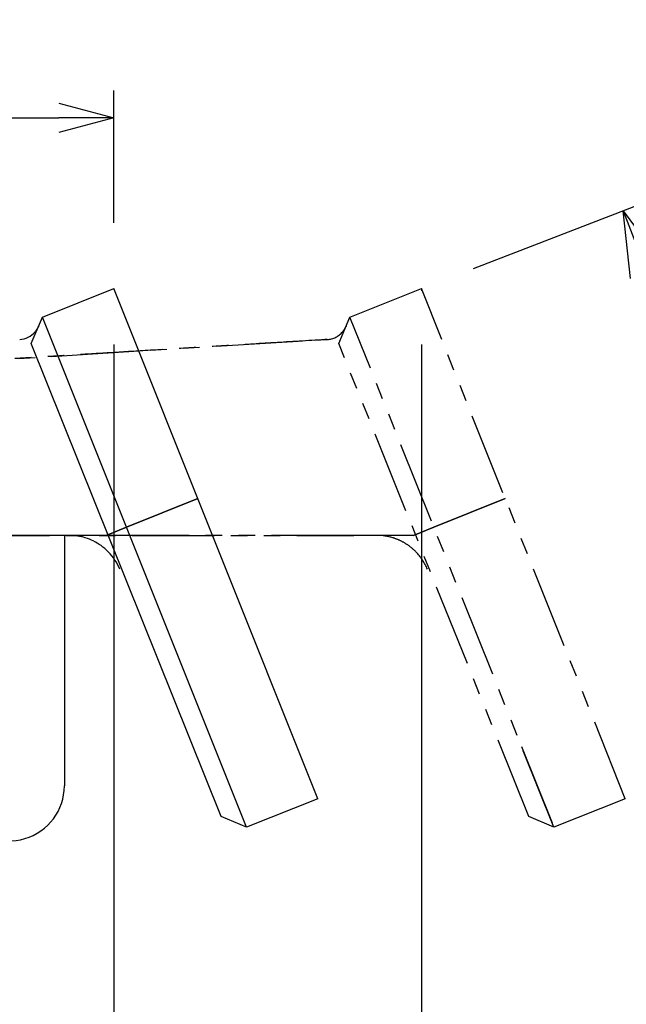
# Model space of a CAD drawing. Units: millimetres. Extents: x 0 to 181, y 0 to 276.
# Drawn here: x 120 to 147, y 81 to 126 of the extents above; entities that cross this region are included whole.
import ezdxf

# ---------------------------------------------------------------- set-up
doc = ezdxf.new("R2010")
doc.units = ezdxf.units.MM
doc.header["$LTSCALE"] = 0.5
doc.linetypes.add('PHANTOM', pattern=[15, 7.5, -1.5, 1.5, -1.5, 1.5, -1.5])
doc.layers.add('VIEW0002', color=7, linetype='Continuous')
doc.layers.add('寸法線', color=7, linetype='Continuous', lineweight=15)
doc.styles.get("Standard").update_dxf_attribs({"font": 'romans.shx', "bigfont": 'bigfont.shx'})
doc.dimstyles.new('2ISO-25', dxfattribs={"dimtxt": 3.2, "dimasz": 3, "dimexe": 1.25, "dimexo": 3, "dimgap": 1, "dimtad": 1, "dimdec": 0, "dimlfac": 2, "dimdsep": 46, "dimtxsty": 'Standard', "dimblk": 'OPEN30', "dimcen": 2.5, "dimclrt": 1, "dimadec": 0, "dimazin": 0, "dimtfac": 1, "dimtdec": 0, "dimtmove": 0, "dimatfit": 3, "dimldrblk": 'OPEN30', "dimfxl": 1, "dimarcsym": 0})
doc.dimstyles.new('denka', dxfattribs={"dimtxt": 3, "dimasz": 2.5, "dimexe": 1.25, "dimexo": 3, "dimgap": 1, "dimtad": 1, "dimdec": 0, "dimlfac": 2, "dimdsep": 46, "dimtxsty": 'Standard', "dimblk": 'OPEN30', "dimcen": 2.5, "dimclrt": 1, "dimadec": 0, "dimazin": 0, "dimtfac": 1, "dimtdec": 0, "dimtmove": 0, "dimatfit": 3, "dimldrblk": 'OPEN30', "dimfxl": 1, "dimarcsym": 0})
doc.dimstyles.new('ISO-25', dxfattribs={"dimtxt": 2.5, "dimasz": 2.5, "dimexe": 1.25, "dimexo": 0.625, "dimtad": 1, "dimtxsty": 'Standard', "dimcen": 2.5, "dimadec": 0, "dimazin": 0, "dimtfac": 1, "dimtmove": 0, "dimatfit": 3, "dimfxl": 1, "dimarcsym": 0})

# ---------------------------------------------------------------- blocks, each defined once
blk = doc.blocks.new('_OPEN30')
at = {"color": 0, "linetype": 'ByBlock', "lineweight": -2}
for p, q in [((-1, 0.267949), (0, 0)), ((0, 0), (-1, -0.267949)), ((0, 0), (-1, 0))]:
    blk.add_line(p, q, dxfattribs=at)
blk = doc.blocks.new('*D42')
at = {"layer": 'Defpoints', "color": 0, "transparency": 16777216}
for p in [(124.11, 113.891), (115.61, 92.469), (115.61, 50.488)]:
    blk.add_point(p, dxfattribs=at)
at = {"layer": '寸法線', "color": 0, "lineweight": -2, "transparency": 16777216}
for p, q in [((124.11, 111.351), (124.11, 48.202)), ((121.11, 50.488), (118.61, 50.488))]:
    blk.add_line(p, q, dxfattribs=at)
at = {"layer": '寸法線', "color": 0, "lineweight": -2, "transparency": 16777216, "xscale": 3, "yscale": 3, "zscale": 3, "rotation": 180}
blk.add_blockref('_OPEN30', (115.61, 50.488), dxfattribs=at)
at = {"layer": '寸法線', "color": 0, "lineweight": -2, "transparency": 16777216, "xscale": 3, "yscale": 3, "zscale": 3}
blk.add_blockref('_OPEN30', (124.11, 50.488), dxfattribs=at)
at = {"layer": '寸法線', "color": 1, "transparency": 16777216, "insert": (119.86, 52.888), "char_height": 3.2, "attachment_point": 5}
blk.add_mtext('17', dxfattribs=at)
blk = doc.blocks.new('*D43')
at = {"layer": 'Defpoints', "color": 0, "transparency": 16777216}
for p in [(138.11, 113.891), (115.61, 87.913), (138.11, 40.488)]:
    blk.add_point(p, dxfattribs=at)
at = {"layer": '寸法線', "color": 0, "lineweight": -2, "transparency": 16777216}
for p, q in [((138.11, 111.351), (138.11, 38.202)), ((118.61, 40.488), (135.11, 40.488))]:
    blk.add_line(p, q, dxfattribs=at)
at = {"layer": '寸法線', "color": 0, "lineweight": -2, "transparency": 16777216, "xscale": 3, "yscale": 3, "zscale": 3, "rotation": 180}
blk.add_blockref('_OPEN30', (115.61, 40.488), dxfattribs=at)
at = {"layer": '寸法線', "color": 0, "lineweight": -2, "transparency": 16777216, "xscale": 3, "yscale": 3, "zscale": 3}
blk.add_blockref('_OPEN30', (138.11, 40.488), dxfattribs=at)
at = {"layer": '寸法線', "color": 1, "transparency": 16777216, "insert": (126.86, 42.888), "char_height": 3.2, "attachment_point": 5}
blk.add_mtext('45', dxfattribs=at)
blk = doc.blocks.new('*D46')
at = {"layer": 'Defpoints', "color": 0, "transparency": 16777216}
for p in [(124.11, 121.663), (124.11, 113.891), (50.61, 82.113)]:
    blk.add_point(p, dxfattribs=at)
at = {"layer": '寸法線', "color": 0, "lineweight": -2, "transparency": 16777216}
for p, q in [((50.61, 85.113), (50.61, 122.913)), ((124.11, 116.891), (124.11, 122.913)), ((53.11, 121.663), (121.61, 121.663))]:
    blk.add_line(p, q, dxfattribs=at)
at = {"layer": '寸法線', "color": 0, "lineweight": -2, "transparency": 16777216, "xscale": 2.5, "yscale": 2.5, "zscale": 2.5, "rotation": 180}
blk.add_blockref('_OPEN30', (50.61, 121.663), dxfattribs=at)
at = {"layer": '寸法線', "color": 0, "lineweight": -2, "transparency": 16777216, "xscale": 2.5, "yscale": 2.5, "zscale": 2.5}
blk.add_blockref('_OPEN30', (124.11, 121.663), dxfattribs=at)
at = {"layer": '寸法線', "color": 1, "transparency": 16777216, "insert": (87.36, 124.163), "char_height": 3, "attachment_point": 5}
blk.add_mtext('147', dxfattribs=at)
blk = doc.blocks.new('*D47')
at = {"layer": 'Defpoints', "color": 0, "transparency": 16777216}
for p in [(138.11, 113.891), (156.26, 94.227), (147.072, 90.679)]:
    blk.add_point(p, dxfattribs=at)
at = {"layer": '寸法線', "color": 0, "lineweight": -2, "transparency": 16777216}
for p, q in [((140.479, 114.806), (149.43, 118.262)), ((148.378, 114.64), (155.179, 97.025)), ((149.441, 91.594), (158.393, 95.05))]:
    blk.add_line(p, q, dxfattribs=at)
at = {"layer": '寸法線', "color": 0, "lineweight": -2, "transparency": 16777216, "xscale": 3, "yscale": 3, "zscale": 3}
for p, rotation in [((147.298, 117.439), 111.1119456225393), ((156.26, 94.227), 291.1119456225393)]:
    blk.add_blockref('_OPEN30', p, dxfattribs=dict(at, rotation=rotation))
at = {"layer": '寸法線', "color": 1, "transparency": 16777216, "insert": (153.954, 106.863), "char_height": 3.2, "attachment_point": 5, "rotation": 291.1119}
blk.add_mtext('50', dxfattribs=at)
blk = doc.blocks.new('*D48')
at = {"layer": 'Defpoints', "color": 0, "transparency": 16777216}
for p in [(138.11, 113.891), (138.11, 113.891), (138.11, 113.791), (147.394, 90.679), (147.394, 41.077)]:
    blk.add_point(p, dxfattribs=at)
at = {"layer": '寸法線', "color": 0, "lineweight": -2, "transparency": 16777216}
for p, q in [((138.11, 110.791), (138.11, 39.238)), ((148.508, 87.894), (165.833, 44.576))]:
    blk.add_line(p, q, dxfattribs=at)
blk.add_arc((138.11, 113.891), 73.404, 272.34184, 289.45816, dxfattribs=at)
at = {"layer": '寸法線', "color": 0, "lineweight": -2, "transparency": 16777216, "xscale": 3, "yscale": 3, "zscale": 3}
for p, rotation in [((165.369, 45.737), 20.62908164041448), ((138.11, 40.488), 181.1709183595829)]:
    blk.add_blockref('_OPEN30', p, dxfattribs=dict(at, rotation=rotation))
at = {"layer": '寸法線', "color": 1, "transparency": 16777216, "insert": (151.498, 44.365), "char_height": 3.2, "attachment_point": 5, "rotation": 10.9}
blk.add_mtext('21.8°', dxfattribs=at)

msp = doc.modelspace()

# ---------------------------------------------------------------- linework, layer by layer
at = {"layer": 'VIEW0002'}
for p, q in [((120.86, 112.591), (124.11, 113.891)), ((133.394, 90.679), (124.11, 113.891)), ((133.394, 90.679), (124.11, 113.891)), ((120.348, 111.398), (120.86, 112.591)), ((130.144, 89.379), (120.86, 112.591)), ((130.144, 89.379), (120.86, 112.591)), ((129.001, 89.869), (120.348, 111.398)), ((129.001, 89.869), (120.348, 111.398)), ((124.682, 103.034), (127.932, 104.334)), ((127.932, 104.334), (124.682, 103.034)), ((95.94, 102.663), (121.042, 102.663)), ((121.042, 102.663), (95.94, 102.663)), ((121.755, 102.663), (121.755, 102.663)), ((121.755, 102.663), (121.755, 102.663)), ((121.859, 102.663), (121.859, 91.263)), ((121.859, 102.663), (121.859, 91.263)), ((124.682, 103.034), (123.756, 102.659)), ((123.756, 102.659), (124.682, 103.034)), ((133.394, 90.679), (130.144, 89.379)), ((133.394, 90.679), (130.144, 89.379)), ((130.144, 89.379), (129.001, 89.869)), ((130.144, 89.379), (129.001, 89.869))]:
    msp.add_line(p, q, dxfattribs=at)
at = {"layer": 'VIEW0002', "color": 5, "linetype": 'PHANTOM'}
for p, q in [((134.86, 112.591), (138.11, 113.891)), ((147.394, 90.679), (138.11, 113.891)), ((147.394, 90.679), (138.11, 113.891)), ((138.11, 113.891), (138.11, 113.791)), ((134.348, 111.398), (134.86, 112.591)), ((144.144, 89.379), (134.86, 112.591)), ((106.309, 109.894), (133.826, 111.577)), ((143.001, 89.869), (134.348, 111.398)), ((138.682, 103.034), (141.932, 104.334)), ((141.932, 104.334), (138.682, 103.034)), ((109.94, 102.663), (135.042, 102.663)), ((135.042, 102.663), (109.94, 102.663)), ((138.682, 103.034), (137.756, 102.659)), ((137.756, 102.659), (138.682, 103.034)), ((142.672, 93.061), (144.144, 89.379)), ((147.394, 90.679), (144.144, 89.379)), ((147.394, 90.679), (144.144, 89.379)), ((144.144, 89.379), (143.001, 89.869)), ((144.144, 89.379), (143.001, 89.869))]:
    msp.add_line(p, q, dxfattribs=at)
at = {"layer": 'VIEW0002'}
for centre, radius, start, end in [((119.765, 112.575), 1, 336.3063, 336.5202), ((119.765, 112.575), 1, 336.4533, 336.8038), ((119.765, 112.575), 1, 273.5, 319.6439), ((119.359, 91.263), 2.5, 212.7782, 0)]:
    msp.add_arc(centre, radius, start, end, dxfattribs=at)
at = {"layer": 'VIEW0002', "color": 5, "linetype": 'PHANTOM'}
for start, end in [(336.3063, 336.5202), (336.4533, 336.8038), (273.5, 319.6439)]:
    msp.add_arc((133.765, 112.575), 1, start, end, dxfattribs=at)
at = {"layer": 'VIEW0002'}
for points, knots in [([(120.527, 111.928), (120.559, 111.965), (120.588, 112.005), (120.627, 112.068), (120.64, 112.09), (120.657, 112.124), (120.663, 112.135), (120.672, 112.153), (120.675, 112.16), (120.678, 112.168), (120.679, 112.171), (120.681, 112.174), (120.681, 112.175), (120.683, 112.178), (120.683, 112.179), (120.683, 112.18), (120.684, 112.18), (120.684, 112.18)], [0, 0, 0, 0, 0.0295274, 0.0295274, 0.04463692, 0.04463692, 0.05238474, 0.05238474, 0.05677108, 0.05677108, 0.05863918, 0.05863918, 0.06025736, 0.06025736, 0.06349217, 0.06349217, 0.06583321, 0.06583321, 0.06583321, 0.06583321]), ([(122.077, 102.663), (121.92, 102.664), (121.757, 102.663), (121.59, 102.663), (121.409, 102.662), (121.224, 102.661), (121.042, 102.663)], [0, 0, 0, 0, 0.479482, 0.479482, 0.479482, 1, 1, 1, 1]), ([(123.754, 102.663), (123.754, 102.662), (123.737, 102.662), (123.705, 102.663), (123.686, 102.663), (123.66, 102.663), (123.63, 102.663), (123.606, 102.663), (123.579, 102.663), (123.549, 102.663), (123.527, 102.663), (123.504, 102.663), (123.48, 102.663), (123.426, 102.663), (123.366, 102.663), (123.299, 102.663), (123.292, 102.663), (123.284, 102.663), (123.277, 102.663), (123.202, 102.663), (123.119, 102.663), (123.029, 102.663), (123.012, 102.663), (122.994, 102.663), (122.976, 102.663), (122.902, 102.663), (122.824, 102.663), (122.742, 102.663), (122.694, 102.663), (122.646, 102.663), (122.596, 102.663), (122.455, 102.663), (122.305, 102.662), (122.15, 102.663), (122.125, 102.663), (122.101, 102.663), (122.076, 102.663)], [0, 0, 0, 0, 0.15648, 0.15648, 0.15648, 0.250337, 0.250337, 0.250337, 0.32368, 0.32368, 0.32368, 0.37553, 0.37553, 0.37553, 0.4886, 0.4886, 0.4886, 0.500597, 0.500597, 0.500597, 0.625365, 0.625365, 0.625365, 0.649815, 0.649815, 0.649815, 0.750042, 0.750042, 0.750042, 0.808672, 0.808672, 0.808672, 0.974171, 0.974171, 0.974171, 1, 1, 1, 1]), ([(123.754, 102.663), (123.754, 102.662), (123.744, 102.662), (123.723, 102.662), (123.702, 102.663), (123.671, 102.663), (123.63, 102.663), (123.589, 102.663), (123.539, 102.663), (123.48, 102.663), (123.421, 102.663), (123.353, 102.663), (123.277, 102.663), (123.202, 102.663), (123.119, 102.663), (123.029, 102.663), (122.94, 102.663), (122.844, 102.663), (122.742, 102.663), (122.641, 102.663), (122.534, 102.663), (122.423, 102.663), (122.311, 102.663), (122.196, 102.663), (122.077, 102.663)], [0, 0, 0, 0, 0.125514, 0.125514, 0.125514, 0.25073, 0.25073, 0.25073, 0.375904, 0.375904, 0.375904, 0.500951, 0.500951, 0.500951, 0.625699, 0.625699, 0.625699, 0.750356, 0.750356, 0.750356, 0.875042, 0.875042, 0.875042, 1, 1, 1, 1]), ([(124.387, 101.12), (124.266, 101.412), (124.09, 101.682), (123.86, 101.916), (123.76, 102.017), (123.65, 102.112), (123.53, 102.198), (123.421, 102.275), (123.303, 102.346), (123.177, 102.408), (123.063, 102.464), (122.942, 102.512), (122.814, 102.552), (122.588, 102.622), (122.34, 102.663), (122.077, 102.663)], [0.0033104, 0.0033104, 0.0033104, 0.0033104, 0.358013, 0.358013, 0.358013, 0.5120362, 0.5120362, 0.5120362, 0.6512797, 0.6512797, 0.6512797, 0.7774695, 0.7774695, 0.7774695, 1, 1, 1, 1])]:
    msp.add_open_spline(points, degree=3, knots=knots, dxfattribs=at)
for points in [[(120.684, 112.181), (120.684, 112.181), (120.681, 112.174), (120.675, 112.161)], [(122.077, 102.663), (121.744, 102.663), (121.399, 102.663), (121.042, 102.663)], [(121.755, 102.663), (121.755, 102.663), (121.755, 102.663), (121.755, 102.663)], [(121.755, 102.663), (121.755, 102.663), (121.755, 102.663), (121.755, 102.663)]]:
    msp.add_open_spline(points, degree=3, dxfattribs=at)
at = {"layer": 'VIEW0002', "color": 5, "linetype": 'PHANTOM'}
for points, knots in [([(134.527, 111.928), (134.559, 111.965), (134.588, 112.005), (134.627, 112.068), (134.64, 112.09), (134.657, 112.124), (134.663, 112.135), (134.672, 112.153), (134.675, 112.16), (134.678, 112.168), (134.679, 112.171), (134.681, 112.174), (134.681, 112.175), (134.683, 112.178), (134.683, 112.179), (134.683, 112.18), (134.684, 112.18), (134.684, 112.18)], [0, 0, 0, 0, 0.0295274, 0.0295274, 0.04463692, 0.04463692, 0.05238474, 0.05238474, 0.05677108, 0.05677108, 0.05863918, 0.05863918, 0.06025736, 0.06025736, 0.06349217, 0.06349217, 0.06583321, 0.06583321, 0.06583321, 0.06583321]), ([(133.826, 111.577), (133.785, 111.574), (132.976, 111.525), (131.455, 111.432), (129.312, 111.301), (127.322, 111.179), (125.47, 111.066), (123.746, 110.96), (122.142, 110.862), (120.653, 110.771), (119.271, 110.687), (117.987, 110.608), (116.795, 110.535), (115.693, 110.468), (114.676, 110.406), (113.732, 110.348), (112.852, 110.294), (112.031, 110.244), (111.266, 110.197), (110.552, 110.153), (109.883, 110.113), (109.256, 110.074), (108.675, 110.039), (108.147, 110.006), (107.672, 109.977), (107.242, 109.951), (106.837, 109.926), (106.528, 109.907), (106.353, 109.897), (106.309, 109.894)], [-0.9088009, -0.9088009, -0.9088009, -0.9088009, -0.9066006, -0.8649807, -0.8263864, -0.7905471, -0.7571922, -0.7260799, -0.6971334, -0.6703145, -0.645442, -0.6222749, -0.6007385, -0.5809032, -0.5626027, -0.5456318, -0.5297854, -0.5149386, -0.5011465, -0.488317, -0.476278, -0.4649316, -0.4543638, -0.4447946, -0.4363226, -0.4286648, -0.4214652, -0.4143851, -0.411971, -0.411971, -0.411971, -0.411971]), ([(136.077, 102.663), (135.92, 102.664), (135.757, 102.663), (135.59, 102.663), (135.409, 102.662), (135.224, 102.661), (135.042, 102.663)], [0, 0, 0, 0, 0.479482, 0.479482, 0.479482, 1, 1, 1, 1]), ([(137.754, 102.663), (137.754, 102.662), (137.737, 102.662), (137.705, 102.663), (137.686, 102.663), (137.66, 102.663), (137.63, 102.663), (137.606, 102.663), (137.579, 102.663), (137.549, 102.663), (137.527, 102.663), (137.504, 102.663), (137.48, 102.663), (137.426, 102.663), (137.366, 102.663), (137.299, 102.663), (137.292, 102.663), (137.284, 102.663), (137.277, 102.663), (137.202, 102.663), (137.119, 102.663), (137.029, 102.663), (137.012, 102.663), (136.994, 102.663), (136.976, 102.663), (136.902, 102.663), (136.824, 102.663), (136.742, 102.663), (136.694, 102.663), (136.646, 102.663), (136.596, 102.663), (136.455, 102.663), (136.305, 102.662), (136.15, 102.663), (136.125, 102.663), (136.101, 102.663), (136.076, 102.663)], [0, 0, 0, 0, 0.15648, 0.15648, 0.15648, 0.250337, 0.250337, 0.250337, 0.32368, 0.32368, 0.32368, 0.37553, 0.37553, 0.37553, 0.4886, 0.4886, 0.4886, 0.500597, 0.500597, 0.500597, 0.625365, 0.625365, 0.625365, 0.649815, 0.649815, 0.649815, 0.750042, 0.750042, 0.750042, 0.808672, 0.808672, 0.808672, 0.974171, 0.974171, 0.974171, 1, 1, 1, 1]), ([(137.754, 102.663), (137.754, 102.662), (137.744, 102.662), (137.723, 102.662), (137.702, 102.663), (137.671, 102.663), (137.63, 102.663), (137.589, 102.663), (137.539, 102.663), (137.48, 102.663), (137.421, 102.663), (137.353, 102.663), (137.277, 102.663), (137.202, 102.663), (137.119, 102.663), (137.029, 102.663), (136.94, 102.663), (136.844, 102.663), (136.742, 102.663), (136.641, 102.663), (136.534, 102.663), (136.423, 102.663), (136.311, 102.663), (136.196, 102.663), (136.077, 102.663)], [0, 0, 0, 0, 0.125514, 0.125514, 0.125514, 0.25073, 0.25073, 0.25073, 0.375904, 0.375904, 0.375904, 0.500951, 0.500951, 0.500951, 0.625699, 0.625699, 0.625699, 0.750356, 0.750356, 0.750356, 0.875042, 0.875042, 0.875042, 1, 1, 1, 1]), ([(138.387, 101.12), (138.266, 101.412), (138.09, 101.682), (137.86, 101.916), (137.76, 102.017), (137.65, 102.112), (137.53, 102.198), (137.421, 102.275), (137.303, 102.346), (137.177, 102.408), (137.063, 102.464), (136.942, 102.512), (136.814, 102.552), (136.588, 102.622), (136.34, 102.663), (136.077, 102.663)], [0.0033104, 0.0033104, 0.0033104, 0.0033104, 0.358013, 0.358013, 0.358013, 0.5120362, 0.5120362, 0.5120362, 0.6512797, 0.6512797, 0.6512797, 0.7774695, 0.7774695, 0.7774695, 1, 1, 1, 1])]:
    msp.add_open_spline(points, degree=3, knots=knots, dxfattribs=at)
for points in [[(134.684, 112.181), (134.684, 112.181), (134.681, 112.174), (134.675, 112.161)], [(136.077, 102.663), (135.744, 102.663), (135.399, 102.663), (135.042, 102.663)]]:
    msp.add_open_spline(points, degree=3, dxfattribs=at)

# ---------------------------------------------------------------- dimensions: what is measured, and where the dimension line sits
at = {"layer": '寸法線', "color": 7}
dim = msp.add_linear_dim(base=(124.11, 121.663), p1=(50.61, 82.113), p2=(124.11, 113.891), angle=180, text='147', dimstyle='denka', dxfattribs=at)
dim.commit()
dim.dimension.update_dxf_attribs({"geometry": '*D46', "text_midpoint": (87.36, 121.663), "dimtype": 160})
for base, p1, p2, angle, text, override, picture, middle, dimtype in [((156.26, 94.227), (138.11, 113.891), (147.072, 90.679), 291.1119, '50', {"dimtxt": 3.2, "dimasz": 3, "dimexe": 2.286, "dimexo": 2.54, "dimgap": 0.8, "dimtad": 1, "dimtih": 0, "dimtoh": 0, "dimdec": 0, "dimdsep": 46, "dimblk1": 'OPEN30', "dimblk2": 'OPEN30', "dimsah": 1, "dimse1": 0, "dimse2": 0, "dimclrt": 1, "dimtmove": 0}, '*D47', (151.715, 105.999), 161), ((138.11, 40.488), (115.61, 87.913), (138.11, 113.891), 180, '45', {"dimtxt": 3.2, "dimasz": 3, "dimexe": 2.286, "dimexo": 2.54, "dimgap": 0.8, "dimtad": 1, "dimtih": 0, "dimtoh": 0, "dimdec": 0, "dimdsep": 46, "dimblk1": 'OPEN30', "dimblk2": 'OPEN30', "dimsah": 1, "dimse1": 1, "dimse2": 0, "dimclrt": 1, "dimtmove": 0}, '*D43', (126.86, 40.488), 160)]:
    dim = msp.add_linear_dim(base=base, p1=p1, p2=p2, angle=angle, text=text, dimstyle='ISO-25', override=override, dxfattribs=at)
    dim.commit()
    dim.dimension.update_dxf_attribs({"geometry": picture, "text_midpoint": middle, "dimtype": dimtype})
dim = msp.add_linear_dim(base=(115.61, 50.488), p1=(124.11, 113.891), p2=(115.61, 92.469), text='17', dimstyle='ISO-25', override={"dimtxt": 3.2, "dimasz": 3, "dimexe": 2.286, "dimexo": 2.54, "dimgap": 0.8, "dimtad": 1, "dimtih": 0, "dimtoh": 0, "dimdec": 0, "dimdsep": 46, "dimblk1": 'OPEN30', "dimblk2": 'OPEN30', "dimsah": 1, "dimse1": 0, "dimse2": 1, "dimclrt": 1, "dimtmove": 0}, dxfattribs=at)
dim.commit()
dim.dimension.update_dxf_attribs({"geometry": '*D42', "text_midpoint": (119.86, 50.488), "dimtype": 160})
at = {"layer": '寸法線'}
dim = msp.add_angular_dim_2l(base=(147.394, 41.077), line1=((147.394, 90.679), (138.11, 113.891)), line2=((138.11, 113.891), (138.11, 113.791)), dimstyle='2ISO-25', override={"dimadec": 1}, dxfattribs=at)
dim.commit()
dim.dimension.update_dxf_attribs({"geometry": '*D48', "text_midpoint": (151.498, 44.365)})

doc.saveas('drawing.dxf')
